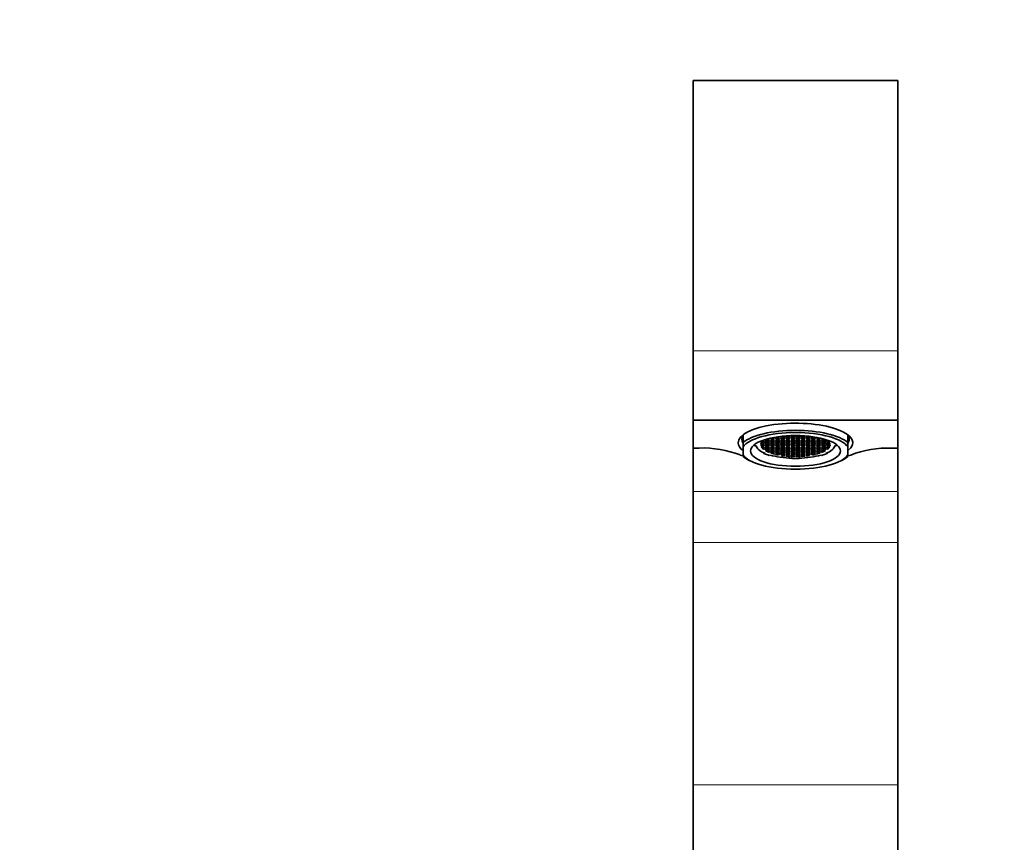
# Model space of a CAD drawing. Units: millimetres. Extents: x 0 to 1427, y 0 to 1915.
# Drawn here: x 628 to 821, y 1230 to 1391 of the extents above; entities that cross this region are included whole.
import ezdxf
from ezdxf import colors
from ezdxf.entities.mleader import LeaderData, LeaderLine
from ezdxf.math import Vec2, Vec3

# ---------------------------------------------------------------- set-up
doc = ezdxf.new("R2010")
doc.units = ezdxf.units.MM
doc.layers.add('DV1_Défaut', color=7, linetype='Continuous')
doc.layers.add('Défaut', color=7, linetype='Continuous')

# ---------------------------------------------------------------- blocks, each defined once
blk = doc.blocks.new('_DOT')
at = {"color": 0}
blk.add_line((0, 0), (-1, 0), dxfattribs=at)
at = {"color": 0, "const_width": 0.333}
blk.add_lwpolyline([(-0.1665, 0, 1), (0.1665, 0, 1)], format="xyb", close=True, dxfattribs=at)
blk = doc.blocks.new('SE')
at = {"layer": 'DV1_Défaut', "color": 7, "linetype": 'Continuous', "lineweight": 35}
for p, q in [((760.13, 1325.89), (760.13, 1378.77)), ((800.13, 1378.77), (760.13, 1378.77)), ((800.13, 1325.89), (800.13, 1378.77)), ((760.13, 1325.89), (760.13, 1312.35)), ((800.13, 1325.89), (800.13, 1312.35)), ((800.13, 1312.35), (760.13, 1312.35)), ((760.13, 1312.35), (760.13, 1306.88)), ((800.13, 1306.88), (800.13, 1312.35)), ((769.88, 1307.95), (769.88, 1309.45)), ((769.88, 1307.09), (769.88, 1307.95)), ((790.38, 1307.95), (790.38, 1309.45)), ((790.38, 1307.09), (790.38, 1307.95)), ((760.13, 1298.4), (760.13, 1306.88)), ((760.13, 1306.88), (761.32, 1306.88)), ((769.88, 1305.53), (769.88, 1307.09)), ((772.17, 1307.29), (772.08, 1307.52)), ((772.41, 1307.3), (772.17, 1307.29)), ((773.43, 1307.47), (773.43, 1307.24)), ((773.64, 1307.15), (773.64, 1306.88)), ((773.94, 1306.76), (773.94, 1306.59)), ((774.59, 1306.47), (774.59, 1306.19)), ((785.69, 1306.47), (785.69, 1306.2)), ((786.33, 1306.76), (786.33, 1306.58)), ((786.65, 1307.15), (786.65, 1306.88)), ((786.87, 1307.46), (786.87, 1307.25)), ((787.85, 1307.3), (788.09, 1307.29)), ((788.09, 1307.29), (788.18, 1307.52)), ((790.38, 1305.53), (790.38, 1307.09)), ((798.94, 1306.88), (800.13, 1306.88)), ((800.13, 1298.4), (800.13, 1306.88)), ((769.88, 1305.53), (769.88, 1305.21)), ((771.59, 1304.21), (771.98, 1304.05)), ((774.01, 1305.77), (773.96, 1305.92)), ((774.19, 1305.82), (774.01, 1305.77)), ((775.15, 1305.5), (774.99, 1305.43)), ((776.23, 1305.67), (776.23, 1305.63)), ((776.74, 1305.78), (776.74, 1305.52)), ((778.23, 1305.31), (778.23, 1305.3)), ((778.98, 1305.37), (778.98, 1305.24)), ((779.31, 1305.39), (779.31, 1305.22)), ((779.45, 1304.89), (779.43, 1304.8)), ((779.43, 1304.8), (779.43, 1304.89)), ((779.9, 1305.4), (779.9, 1305.21)), ((780.32, 1305.39), (780.32, 1305.22)), ((780.8, 1304.89), (780.83, 1304.8)), ((780.83, 1304.8), (780.83, 1304.89)), ((780.97, 1305.37), (780.97, 1305.24)), ((781.26, 1305.36), (781.26, 1305.25)), ((783.49, 1305.78), (783.49, 1305.52)), ((784.03, 1305.66), (784.03, 1305.63)), ((785.11, 1305.5), (785.27, 1305.43)), ((786.07, 1305.82), (786.25, 1305.77)), ((786.25, 1305.77), (786.3, 1305.92)), ((788.28, 1304.05), (788.67, 1304.21)), ((790.38, 1305.53), (790.38, 1305.21)), ((760.13, 1288.4), (760.13, 1298.4)), ((800.13, 1288.4), (800.13, 1298.4)), ((760.13, 1240.95), (760.13, 1288.4)), ((800.13, 1240.95), (800.13, 1288.4)), ((760.13, 1178.4), (760.13, 1240.95)), ((800.13, 1178.4), (800.13, 1240.95))]:
    blk.add_line(p, q, dxfattribs=at)
at = {"layer": 'DV1_Défaut', "color": 7, "linetype": 'Continuous', "lineweight": 18}
for p, q in [((800.13, 1325.89), (760.13, 1325.89)), ((760.13, 1298.4), (800.13, 1298.4)), ((760.13, 1288.4), (800.13, 1288.4)), ((760.13, 1240.95), (800.13, 1240.95))]:
    blk.add_line(p, q, dxfattribs=at)
at = {"layer": 'DV1_Défaut', "color": 7, "linetype": 'Continuous', "lineweight": 35}
for centre, radius, start, end in [((761.91, 1286.22), 20.67, 68.9844, 91.6351), ((798.35, 1286.22), 20.66, 88.364, 111.0166), ((780.13, 1336.13), 32.47, 250.558, 251.5229), ((780.13, 1336.13), 32.47, 288.4761, 289.442)]:
    blk.add_arc(centre, radius, start, end, dxfattribs=at)
for centre, major_axis, start_param, end_param in [((780.13, 1307.91), (-11.2, 0), 2.726747, 6.283185), ((780.13, 1306.58), (11, 0), 0.371405, 2.770187), ((780.13, 1306.31), (10.5, 0), 0.218653, 2.922939), ((780.13, 1308.56), (10.5, 0), 2.922939, 3.335675), ((780.09, 1307.53), (-6.75, 0), -0.285244, -0.17139), ((773.63, 1308.04), (-0.4, 0), 1.059152, 4.767399), ((773.63, 1308.38), (-0.4, 0), 1.67329, 3.71637), ((780.09, 1307.53), (-6.75, 0), -0.397633, -0.316689), ((774.63, 1308.72), (-0.4, 0), 1.07157, 3.393126), ((776.63, 1309.07), (0.4, 0), 3.549302, 6.283185), ((776.63, 1309.07), (0.4, 0), 0, 0.411337), ((777.63, 1309.07), (0.4, 0), 2.344226, 6.283185), ((777.63, 1309.07), (0.4, 0), 0, 1.398661), ((778.63, 1309.41), (0.4, 0), 4.622625, 5.130184), ((779.63, 1309.41), (-0.4, 0), 0.83645, 2.415366), ((780.63, 1309.41), (-0.4, 0), 0.724412, 2.306951), ((781.63, 1309.41), (0.4, 0), 4.289626, 4.807103), ((782.63, 1309.07), (0.4, 0), 1.739997, 6.283185), ((782.63, 1309.07), (0.4, 0), 0, 0.800264), ((783.63, 1309.07), (-0.4, 0), 5.870604, 6.283185), ((783.63, 1309.07), (-0.4, 0), 0, 2.73508), ((785.63, 1308.72), (0.4, 0), 2.890888, 5.210693), ((786.63, 1308.04), (0.4, 0), 1.596009, 5.12784), ((786.63, 1308.38), (0.4, 0), 2.567766, 4.529329), ((780.13, 1307.54), (6.75, 0), 0.310518, 0.411953), ((780.13, 1307.54), (6.75, 0), 0.162164, 0.278499), ((780.13, 1308.56), (10.5, 0), 0, 0.218653), ((780.13, 1308.56), (10.5, 0), 6.098857, 6.283185), ((780.13, 1307.91), (-11.2, 0), 0, 0.414846), ((780.13, 1307.53), (7.99, 0), 3.126422, 3.228859), ((780.13, 1307.53), (-7.75, 0), 0.087266, 0.698132), ((773.63, 1307.7), (-0.4, 0), 0.756227, 5.372354), ((780.09, 1307.53), (-6.75, 0), 6.161999, 6.249768), ((773.63, 1307.36), (-0.4, 0), 1.040477, 5.382722), ((780.13, 1307.51), (-6.75, 0), 0.02109, 0.118925), ((773.63, 1307.01), (-0.4, 0), 1.596009, 5.12784), ((780.13, 1307.51), (-6.75, 0), 0.162164, 0.278499), ((780.13, 1307.51), (-6.75, 0), 0.310518, 0.411953), ((773.63, 1306.67), (-0.4, 0), 2.476328, 4.529329), ((774.63, 1306.33), (-0.4, 0), 1.465932, 5.939228), ((780.13, 1307.51), (-6.75, 0), 0.514369, 0.607605), ((780.13, 1307.51), (-6.75, 0), 0.647732, 0.713943), ((774.63, 1305.99), (0.4, 0), 0.088195, 1.27348), ((785.63, 1306.33), (0.4, 0), 0.287113, 4.855202), ((780.17, 1307.53), (6.75, 0), -0.724132, -0.65534), ((785.63, 1305.99), (-0.4, 0), 4.974335, 6.212564), ((780.17, 1307.53), (6.75, 0), -0.615264, -0.525606), ((780.13, 1307.53), (7.75, 0), 5.585054, 6.195919), ((786.63, 1307.36), (0.4, 0), 0.756227, 5.372354), ((786.63, 1307.7), (0.4, 0), 1.040477, 5.382722), ((786.63, 1307.01), (0.4, 0), 1.059152, 4.767399), ((786.63, 1306.67), (0.4, 0), 1.67329, 3.870908), ((780.17, 1307.53), (6.75, 0), -0.422299, -0.316689), ((780.17, 1307.53), (6.75, 0), -0.285244, -0.17139), ((780.13, 1307.54), (6.75, 0), 0.02109, 0.118925), ((780.17, 1307.53), (6.75, 0), 6.161999, 6.249768), ((780.13, 1307.53), (-7.99, 0), 3.054326, 3.156763), ((780.13, 1306.31), (-10.5, 0), 0.218653, 2.922939), ((780.13, 1306.58), (-11, 0), 0.371405, 0.682088), ((780.13, 1307.53), (-7.99, 0), 0.698132, 0.872665), ((780.13, 1307.53), (-7.75, 0), 0.872665, 1.48353), ((780.13, 1307.51), (-6.75, 0), 0.846665, 0.915456), ((775.63, 1305.65), (0.4, 0), 0.261946, 1.500175), ((776.63, 1305.65), (0.4, 0), -1.283684, 3.284406), ((780.13, 1307.51), (-6.75, 0), 0.955532, 1.04519), ((777.63, 1305.3), (-0.4, 0), 3.244086, 5.441704), ((780.13, 1307.51), (-6.75, 0), 1.148498, 1.254107), ((778.63, 1305.3), (0.4, 0), -0.511644, 3.196603), ((780.13, 1307.51), (-6.75, 0), 1.285552, 1.399407), ((779.63, 1305.3), (0.4, 0), -0.814569, 3.801558), ((780.13, 1307.51), (-6.75, 0), 1.44961, 1.537379), ((780.13, 1307.53), (-7.99, 0), 1.48353, 1.658063), ((780.63, 1305.3), (0.4, 0), -0.530319, 3.811926), ((780.17, 1307.53), (6.75, 0), 4.733479, 4.831314), ((780.13, 1307.53), (7.75, 0), 4.799655, 5.410521), ((781.63, 1305.3), (0.4, 0), 0.025213, 3.557044), ((780.17, 1307.53), (6.75, 0), -1.408632, -1.292297), ((782.63, 1305.3), (-0.4, 0), 4.047124, 6.100125), ((780.17, 1307.53), (6.75, 0), -1.260278, -1.158843), ((783.63, 1305.65), (0.4, 0), -0.104865, 4.368432), ((780.17, 1307.53), (6.75, 0), -1.056427, -0.963191), ((780.17, 1307.53), (6.75, 0), -0.923065, -0.856853), ((784.63, 1305.65), (-0.4, 0), 4.800584, 5.985869), ((780.13, 1307.53), (7.99, 0), -0.872665, -0.698132), ((780.13, 1306.58), (-11, 0), -3.82368, -3.512998)]:
    blk.add_ellipse(centre, major_axis=major_axis, ratio=0.34202, start_param=start_param, end_param=end_param, dxfattribs=at)
for centre, major_axis in [((780.13, 1306.31), (8.8, 0)), ((774.63, 1308.38), (-0.4, 0)), ((774.63, 1308.04), (-0.4, 0)), ((775.63, 1308.72), (0.4, 0)), ((775.63, 1308.38), (0.4, 0)), ((775.63, 1308.04), (0.4, 0)), ((776.63, 1308.72), (0.4, 0)), ((776.63, 1308.38), (0.4, 0)), ((776.63, 1308.04), (0.4, 0)), ((777.63, 1308.72), (0.4, 0)), ((777.63, 1308.38), (0.4, 0)), ((777.63, 1308.04), (0.4, 0)), ((778.63, 1309.07), (0.4, 0)), ((778.63, 1308.72), (0.4, 0)), ((778.63, 1308.38), (0.4, 0)), ((778.63, 1308.04), (0.4, 0)), ((779.63, 1309.07), (-0.4, 0)), ((779.63, 1308.72), (-0.4, 0)), ((779.63, 1308.38), (-0.4, 0)), ((779.63, 1308.04), (-0.4, 0)), ((780.63, 1309.07), (-0.4, 0)), ((780.63, 1308.72), (-0.4, 0)), ((780.63, 1308.38), (-0.4, 0)), ((780.63, 1308.04), (-0.4, 0)), ((781.63, 1309.07), (0.4, 0)), ((781.63, 1308.72), (0.4, 0)), ((781.63, 1308.38), (0.4, 0)), ((781.63, 1308.04), (0.4, 0)), ((782.63, 1308.72), (0.4, 0)), ((782.63, 1308.38), (0.4, 0)), ((782.63, 1308.04), (0.4, 0)), ((783.63, 1308.72), (-0.4, 0)), ((783.63, 1308.38), (0.4, 0)), ((783.63, 1308.04), (-0.4, 0)), ((784.63, 1308.72), (-0.4, 0)), ((784.63, 1308.38), (-0.4, 0)), ((784.63, 1308.04), (-0.4, 0)), ((785.63, 1308.38), (-0.4, 0)), ((785.63, 1308.04), (-0.4, 0)), ((774.63, 1307.7), (-0.4, 0)), ((774.63, 1307.36), (-0.4, 0)), ((774.63, 1307.01), (-0.4, 0)), ((774.63, 1306.67), (-0.4, 0)), ((775.63, 1307.7), (0.4, 0)), ((775.63, 1307.36), (0.4, 0)), ((775.63, 1307.01), (0.4, 0)), ((775.63, 1306.67), (0.4, 0)), ((775.63, 1306.33), (0.4, 0)), ((775.63, 1305.99), (0.4, 0)), ((776.63, 1307.7), (0.4, 0)), ((776.63, 1307.36), (0.4, 0)), ((776.63, 1307.01), (0.4, 0)), ((776.63, 1306.67), (0.4, 0)), ((776.63, 1306.33), (0.4, 0)), ((776.63, 1305.99), (0.4, 0)), ((777.63, 1307.7), (0.4, 0)), ((777.63, 1307.36), (0.4, 0)), ((777.63, 1307.01), (0.4, 0)), ((777.63, 1306.67), (0.4, 0)), ((777.63, 1306.33), (0.4, 0)), ((777.63, 1305.99), (0.4, 0)), ((778.63, 1307.7), (0.4, 0)), ((778.63, 1307.36), (0.4, 0)), ((778.63, 1307.01), (0.4, 0)), ((778.63, 1306.67), (0.4, 0)), ((778.63, 1306.33), (0.4, 0)), ((778.63, 1305.99), (0.4, 0)), ((779.63, 1307.7), (-0.4, 0)), ((779.63, 1307.36), (-0.4, 0)), ((779.63, 1307.01), (-0.4, 0)), ((779.63, 1306.67), (-0.4, 0)), ((779.63, 1306.33), (-0.4, 0)), ((779.63, 1305.99), (-0.4, 0)), ((780.63, 1307.7), (-0.4, 0)), ((780.63, 1307.36), (-0.4, 0)), ((780.63, 1307.01), (-0.4, 0)), ((780.63, 1306.67), (-0.4, 0)), ((780.63, 1306.33), (-0.4, 0)), ((780.63, 1305.99), (-0.4, 0)), ((781.63, 1307.7), (0.4, 0)), ((781.63, 1307.36), (0.4, 0)), ((781.63, 1307.01), (0.4, 0)), ((781.63, 1306.67), (0.4, 0)), ((781.63, 1306.33), (0.4, 0)), ((781.63, 1305.99), (0.4, 0)), ((782.63, 1307.7), (0.4, 0)), ((782.63, 1307.36), (0.4, 0)), ((782.63, 1307.01), (0.4, 0)), ((782.63, 1306.67), (0.4, 0)), ((782.63, 1306.33), (0.4, 0)), ((782.63, 1305.99), (0.4, 0)), ((783.63, 1307.7), (-0.4, 0)), ((783.63, 1307.36), (0.4, 0)), ((783.63, 1307.01), (-0.4, 0)), ((783.63, 1306.67), (0.4, 0)), ((783.63, 1306.33), (-0.4, 0)), ((783.63, 1305.99), (-0.4, 0)), ((784.62, 1307.36), (-0.4, 0)), ((784.63, 1307.7), (-0.4, 0)), ((784.63, 1307.01), (-0.4, 0)), ((784.63, 1306.67), (-0.4, 0)), ((784.63, 1306.33), (-0.4, 0)), ((784.63, 1305.99), (-0.4, 0)), ((785.63, 1307.7), (-0.4, 0)), ((785.63, 1307.36), (-0.4, 0)), ((785.63, 1307.01), (-0.4, 0)), ((785.63, 1306.67), (-0.4, 0)), ((777.63, 1305.65), (0.4, 0)), ((778.63, 1305.65), (0.4, 0)), ((779.63, 1305.65), (-0.4, 0)), ((780.63, 1305.65), (-0.4, 0)), ((781.63, 1305.65), (0.4, 0)), ((782.63, 1305.65), (0.4, 0))]:
    blk.add_ellipse(centre, major_axis=major_axis, ratio=0.34202, dxfattribs=at)

msp = doc.modelspace()

# ---------------------------------------------------------------- block references
at = {"layer": 'Défaut'}
msp.add_blockref('SE', (0, 0), dxfattribs=at)

# ---------------------------------------------------------------- leaders
at = {"layer": 'Défaut', "color": 7, "linetype": 'Continuous', "lineweight": 18}
ml = msp.add_multileader_mtext('Standard', dxfattribs=at)
ml.set_content('{\\pxsm0.9;\\fSolid Edge ISO|b1||i0||c0|p34;\\W1.;15/06/2017\\P}', color=256)
ml.set_leader_properties()
ml.set_arrow_properties(name='DOT')
ml.build(insert=Vec2(0, 0))
ml.multileader.update_dxf_attribs({"leader_type": 0, "dogleg_length": 0, "arrow_head_size": 12})
ctx = ml.context
ctx.base_point, ctx.char_height, ctx.arrow_head_size, ctx.landing_gap_size = Vec3(1106.71, 1907.54), 12, 12, 4.2
notes = []
notes.append((ctx, [(0, (0, 0, 0), (0, 0), (1, 0), 1, [])]))
ctx.mtext.insert = Vec3(1108.71, 1913.66)
for ctx, leaders in notes:
    for number, flags, end, landing, length, lines in leaders:
        leader = LeaderData()
        leader.index, (leader.has_last_leader_line, leader.has_dogleg_vector, leader.attachment_direction) = number, flags
        leader.last_leader_point, leader.dogleg_vector, leader.dogleg_length = Vec3(end), Vec3(landing), length
        for number, points, colour, breaks in lines:
            line = LeaderLine()
            line.index, line.vertices, line.color, line.breaks = number, Vec3.list(points), colors.encode_raw_color(colour), breaks
            leader.lines.append(line)
        ctx.leaders.append(leader)

doc.saveas('drawing.dxf')
